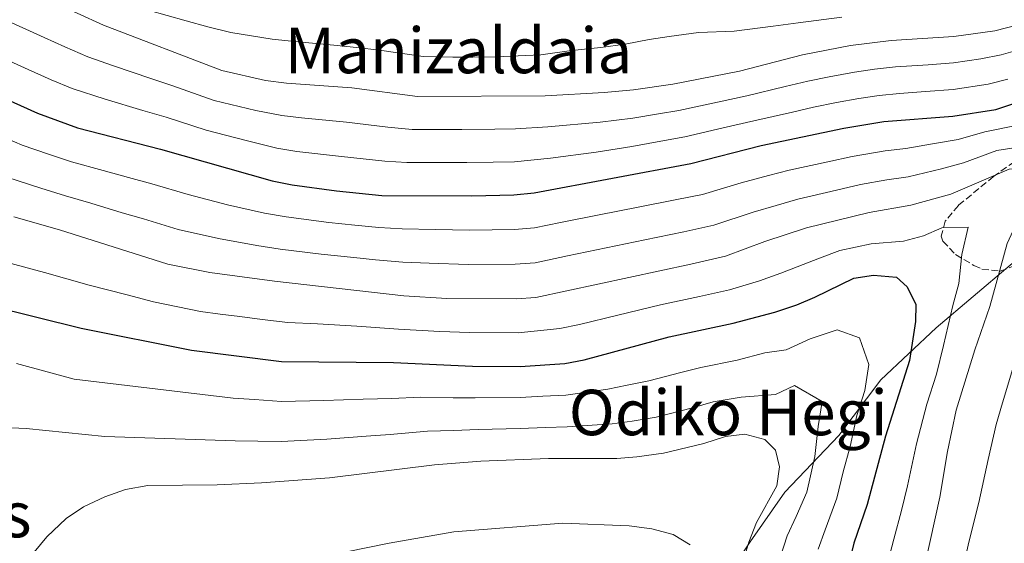
# Model space of a CAD drawing. Units: metres. Extents: x 569878 to 573325, y 4733412 to 4735761.
# Drawn here: x 571028 to 571277, y 4734727 to 4734859 of the extents above; entities that cross this region are included whole.
import ezdxf
from ezdxf.enums import TextEntityAlignment as Align

# ---------------------------------------------------------------- set-up
doc = ezdxf.new("R2010")
doc.units = ezdxf.units.M
doc.header["$MEASUREMENT"] = 0
doc.linetypes.add('DGN Style 3', pattern=[2.435891, 1.739922, -0.695969])
for name, color, linetype, lineweight in [('Curva de nivel directora', 30, 'Continuous', 30), ('Curva de nivel intermedia', 30, 'Continuous', 0), ('Límite de Concejo', 7, 'Continuous', 0), ('Texto de Área (paraje) menor', 7, 'Continuous', 0), ('Zona arbolada', 92, 'DGN Style 3', 0)]:
    doc.layers.add(name, color=color, linetype=linetype, lineweight=lineweight)
doc.styles.add('Style-Arial', font='arial.ttf')

msp = doc.modelspace()

# ---------------------------------------------------------------- linework, layer by layer
at = {"layer": 'Curva de nivel directora', "color": 30, "linetype": 'Continuous', "lineweight": 30, "flags": 128}
for points, elevation in [([(571016.91, 4734842.19), (571032.56, 4734835.22), (571042.64, 4734831.53), (571063.62, 4734826.12), (571091.88, 4734818.12), (571096.91, 4734817.09), (571108.13, 4734815.6), (571119.6, 4734814.45), (571142.37, 4734814.34), (571153.01, 4734814.56), (571158.13, 4734815.07), (571197.81, 4734822.5), (571215.56, 4734827.05), (571236.46, 4734831.39), (571246.57, 4734833.09), (571264.09, 4734834.49), (571274.93, 4734836.18), (571285.8, 4734839.77)], 575), ([(571020.75, 4734786.5), (571043.55, 4734780.86), (571071.45, 4734775.3), (571094.26, 4734772.45), (571122.56, 4734772.21), (571142.54, 4734771.26), (571154.6, 4734771.2), (571165.92, 4734771.96), (571170.83, 4734772.88), (571192.35, 4734778.7), (571208.53, 4734782.12), (571219, 4734784.95), (571224.58, 4734786.76), (571229.19, 4734788.7), (571239.03, 4734793.55), (571243.97, 4734794.31), (571249.8, 4734793.77), (571252.48, 4734791.33), (571254.73, 4734786.85), (571254.6, 4734782.57), (571253.13, 4734772.67), (571247.02, 4734753.57), (571242.38, 4734736.35), (571239.06, 4734726.57), (571235.28, 4734711.35)], 600)]:
    msp.add_lwpolyline(points, dxfattribs=dict(at, elevation=elevation))
at = {"layer": 'Curva de nivel intermedia', "color": 30, "linetype": 'Continuous', "lineweight": 0, "flags": 128}
for points, elevation in [([(571024.11, 4734869.42), (571029.21, 4734866.64), (571049.26, 4734857.43), (571079.19, 4734845.97), (571090.2, 4734843.47), (571095.51, 4734842.82), (571112.02, 4734841.59), (571128.64, 4734839.46), (571160.91, 4734839.63), (571175.89, 4734840.44), (571183.26, 4734841.15), (571193.24, 4734842.58), (571210.09, 4734845.86), (571226.01, 4734849.96), (571238.14, 4734852.33), (571248.5, 4734853.62), (571264.28, 4734854.62), (571274.66, 4734856.05), (571285.45, 4734858.83), (571302.04, 4734865.08)], 560), ([(571060.55, 4734861.24), (571070.13, 4734858.53), (571075.63, 4734857.04), (571081.41, 4734855.57), (571091.9, 4734853.9), (571097.51, 4734853.33), (571107.46, 4734852.37), (571113.21, 4734851.83), (571119.08, 4734851.11), (571130.12, 4734849.53), (571137.62, 4734849.35), (571142.62, 4734849.4), (571148.38, 4734849.48), (571159.86, 4734850), (571167.59, 4734851.03), (571175.03, 4734851.82), (571181.16, 4734852.69), (571187.28, 4734853.83), (571192.28, 4734854.58), (571199.69, 4734855.59), (571208.75, 4734855.95), (571218.6, 4734857.23), (571224.96, 4734858.06), (571236.02, 4734859.51)], 555), ([(571025.11, 4734858.49), (571034.21, 4734854.35)], 565), ([(571034.21, 4734854.35), (571039.41, 4734851.99), (571045.26, 4734849.45), (571051.78, 4734847.19), (571061.23, 4734843.97), (571066.5, 4734842.22), (571077.21, 4734838.44), (571087.75, 4734835.87), (571094.3, 4734834.59), (571099.3, 4734834), (571110.72, 4734832.93), (571121.16, 4734831.7), (571127.29, 4734831.12), (571133.96, 4734831.12), (571139.88, 4734831.12), (571148.21, 4734831.19), (571153.43, 4734831.25), (571161.62, 4734831.75), (571174.88, 4734832.91), (571183.08, 4734833.99), (571189.65, 4734835.08), (571194.76, 4734835.89), (571204.53, 4734837.99), (571211.92, 4734839.59), (571221.64, 4734841.93), (571227.42, 4734843.34), (571232.76, 4734844.41), (571239.22, 4734845.62), (571244.26, 4734846.33), (571249.52, 4734846.91), (571257.84, 4734847.46), (571264.22, 4734847.91), (571271.13, 4734848.93), (571276.33, 4734849.95), (571281.6, 4734851.46)], 565), ([(571021.01, 4734850.34), (571030.13, 4734846.23), (571035.99, 4734843.6), (571041.26, 4734841.47), (571049.63, 4734838.73), (571059.2, 4734835.87), (571065.06, 4734834.17), (571075.22, 4734830.92), (571085.31, 4734828.27), (571093.09, 4734826.35), (571098.1, 4734825.55), (571109.43, 4734824.26), (571120.38, 4734823.07), (571125.95, 4734822.77), (571134.28, 4734822.75), (571141.12, 4734822.73), (571147.79, 4734822.82), (571153.22, 4734822.9), (571162.33, 4734823.87), (571173.88, 4734825.37), (571182.89, 4734826.83), (571191.09, 4734828.3), (571196.28, 4734829.2), (571206.01, 4734831.48), (571213.74, 4734833.32), (571223.5, 4734835.51), (571228.84, 4734836.72), (571234.61, 4734837.9), (571240.31, 4734838.92), (571245.42, 4734839.71), (571250.54, 4734840.2), (571257.19, 4734840.67), (571264.15, 4734841.2), (571273.03, 4734842.56), (571278.01, 4734843.85)], 570), ([(571055.57, 4734818.93), (571061.46, 4734817.32), (571070.66, 4734814.62), (571080.61, 4734812.08), (571089.93, 4734809.94), (571095.42, 4734808.98), (571106.22, 4734807.61), (571112.84, 4734806.91), (571118.83, 4734806.29), (571124.79, 4734805.98), (571133.12, 4734805.83), (571141.93, 4734805.67), (571153.2, 4734805.79), (571158.27, 4734806.24), (571164.81, 4734807.56), (571174.62, 4734809.49), (571184.43, 4734811.42), (571194.27, 4734813.36), (571200.72, 4734814.69), (571210.51, 4734817.58), (571217.47, 4734819.47), (571222.66, 4734820.78), (571232.43, 4734822.94), (571238.6, 4734824.29), (571246.98, 4734825.71), (571252.17, 4734826.3), (571258.88, 4734827.5), (571265.44, 4734828.56), (571272.13, 4734830.53), (571280.94, 4734832.31)], 580), ([(571022.76, 4734829.63), (571028.67, 4734827.15), (571035.3, 4734824.89), (571041.12, 4734822.93), (571049.17, 4734820.76), (571055.57, 4734818.93)], 580), ([(571131.63, 4734797.29), (571141.5, 4734797), (571153.38, 4734797.03), (571158.42, 4734797.41), (571166.57, 4734799.13), (571176.36, 4734801.15), (571186.16, 4734803.17), (571196.02, 4734805.2), (571203.64, 4734806.87), (571213.53, 4734810.18), (571219.38, 4734811.9), (571224.86, 4734813.5), (571234.6, 4734815.77), (571240.73, 4734817.2), (571247.39, 4734818.34), (571252.79, 4734819.12), (571261.22, 4734821.12), (571266.8, 4734822.63), (571275.22, 4734825.79), (571282.19, 4734826.88)], 585), ([(571026.58, 4734809.05), (571038.08, 4734805.73), (571065.5, 4734797.09), (571076.1, 4734794.91), (571092.44, 4734792.74), (571125.16, 4734789.08), (571136.06, 4734788.35), (571153.57, 4734788.27), (571158.56, 4734788.59), (571197.77, 4734797.05), (571206.56, 4734799.05), (571216.55, 4734802.77), (571227.07, 4734806.23), (571242.87, 4734810.11), (571253.41, 4734811.94), (571263.56, 4734814.74), (571278.32, 4734821.06)], 590), ([(571278.32, 4734821.06), (571283.44, 4734821.44), (571284.51, 4734819.55), (571284.09, 4734816.86), (571282.36, 4734812.17), (571277.83, 4734802.28), (571273.41, 4734786.37), (571269.61, 4734775.44), (571264.93, 4734760.15), (571262.73, 4734749.69), (571260.81, 4734738.18), (571253.53, 4734705.31)], 590), ([(571024.79, 4734819.08), (571033.34, 4734816.28), (571039.6, 4734814.33), (571046.01, 4734812.49), (571053.98, 4734810.07), (571059.31, 4734808.52), (571068.08, 4734805.85), (571078.35, 4734803.5), (571087.97, 4734801.77), (571093.93, 4734800.86), (571104.3, 4734799.62), (571112.58, 4734798.71), (571118.06, 4734798.12), (571124.97, 4734797.53), (571131.63, 4734797.29)], 585), ([(571247.17, 4734720.18), (571249.17, 4734727.57), (571251.05, 4734734.82), (571252.61, 4734741.04), (571254.87, 4734751.63), (571257.51, 4734761.65), (571259.91, 4734769.27), (571261.74, 4734776.53), (571264.07, 4734786.61), (571265.61, 4734792.16), (571266.38, 4734799.48), (571267.96, 4734806.39), (571261.27, 4734806.22), (571256.68, 4734804.25), (571251.61, 4734802.85), (571243.42, 4734802.21), (571235.47, 4734800.49), (571230.37, 4734798.57), (571220.56, 4734794.76), (571215.12, 4734792.87), (571207.54, 4734790.59), (571199.95, 4734788.91), (571190.12, 4734786.81), (571179.3, 4734784.15), (571169.59, 4734781.79), (571164.68, 4734780.8), (571154.09, 4734779.74), (571141.8, 4734779.8), (571134.31, 4734780.04), (571123.86, 4734780.64), (571113.29, 4734781.4), (571103.32, 4734781.99), (571095.84, 4734782.31), (571089.39, 4734783.09), (571083.69, 4734783.83), (571078.73, 4734784.46), (571073.77, 4734785.1), (571061.88, 4734787.51), (571055.25, 4734789.31), (571045.58, 4734791.79), (571034.26, 4734794.92), (571023.66, 4734797.78)], 595), ([(571027.23, 4734771.93), (571041.84, 4734768), (571082.05, 4734763.2), (571087.39, 4734762.88), (571094.22, 4734762.35), (571104.98, 4734762.6), (571114.95, 4734762.95), (571122.14, 4734763.11), (571129.35, 4734763.43), (571137.67, 4734763.25), (571143.25, 4734763.27), (571154.62, 4734763.35), (571160.32, 4734763.66), (571166.21, 4734763.94), (571176.78, 4734765.44), (571181.7, 4734766.45), (571187.17, 4734767.61), (571195.27, 4734769.71), (571200.34, 4734770.98), (571209.52, 4734772.79), (571216.5, 4734774.68), (571221.88, 4734775.42), (571227.94, 4734778.19), (571234.81, 4734780.46), (571240.49, 4734778.48), (571242.79, 4734771.73), (571241.81, 4734765.13), (571239.78, 4734758.78), (571238.09, 4734751.01), (571236.35, 4734744.57), (571234.76, 4734737.91), (571231.74, 4734729.93)], 605), ([(571279.51, 4734771.55), (571276.65, 4734761.97), (571275.02, 4734756.55), (571273.01, 4734747.66), (571270.68, 4734736.81), (571268.08, 4734726.8), (571265.93, 4734717.03)], 585), ([(571219.58, 4734720.28), (571222.19, 4734728.41), (571224.42, 4734733.3), (571227.15, 4734739.47), (571229.16, 4734748.44), (571229.98, 4734756), (571231.02, 4734762.32), (571224, 4734766.36), (571219.19, 4734764.09), (571210.5, 4734763.46), (571203.43, 4734762.23), (571198.19, 4734760.72), (571189.02, 4734758.43), (571182.92, 4734757.42), (571177.91, 4734756.7), (571166.5, 4734755.93), (571161.06, 4734755.78), (571154.64, 4734755.5), (571143.96, 4734755.28), (571137.79, 4734755), (571131.14, 4734754.89), (571121.71, 4734754.01), (571115.64, 4734753.62), (571105.69, 4734752.83), (571094.18, 4734752.26), (571088.27, 4734752.34), (571082.56, 4734752.37), (571049.54, 4734753.47), (571029.63, 4734755.51), (571020.19, 4734755.92)], 610), ([(571031.66, 4734724.27), (571034.85, 4734728.17), (571039.81, 4734732.75), (571044.14, 4734735.69), (571049.54, 4734738.22), (571054.8, 4734740.08), (571060.46, 4734741.13), (571077.97, 4734741.32), (571089.15, 4734741.8), (571106.4, 4734743.06), (571132.93, 4734746.35), (571144.67, 4734747.29), (571161.8, 4734747.91), (571179.04, 4734747.95), (571184.14, 4734748.38), (571190.88, 4734749.25), (571201.1, 4734751.73), (571206.53, 4734753.48), (571211.49, 4734754.13), (571216.49, 4734752.76), (571219.17, 4734750.05), (571220.23, 4734745.87), (571219.53, 4734741.03), (571214.37, 4734731.76), (571212.46, 4734726.79), (571207.94, 4734711.45)], 615), ([(571197.59, 4734726.1), (571193.29, 4734728.7), (571187.91, 4734730.13), (571182.2, 4734730.91), (571165.39, 4734731.64), (571137.8, 4734729.41), (571121.46, 4734726.58), (571099.87, 4734722.13)], 620), ([(571231.74, 4734729.93), (571230.02, 4734725.06)], 605)]:
    msp.add_lwpolyline(points, dxfattribs=dict(at, elevation=elevation))
at = {"layer": 'Límite de Concejo', "color": 7, "linetype": 'Continuous', "lineweight": 0}
msp.add_polyline3d([(571206.55, 4734717.55, 616.66), (571212.79, 4734726.9, 614.84), (571221.54, 4734739.47, 613.37), (571235.23, 4734753.74, 606.88), (571245.87, 4734767.85, 602.87), (571259.82, 4734780.99, 596.73), (571306.63, 4734820.57, 579.8), (571539.47, 4735001.7, 507.4), (571529.46, 4735021.68, 501.16), (571522.83, 4735034.7, 501.36), (571519.04, 4735044.44, 502.16), (571516.95, 4735048.62, 503.24), (571513.01, 4735060.27, 503.4), (571512.36, 4735072.21, 503.01), (571515.67, 4735083.32, 501.64)], dxfattribs=at)
at = {"layer": 'Zona arbolada', "color": 92, "linetype": 'DGN Style 3', "lineweight": 0}
msp.add_polyline3d([(571279.65, 4734822.95, 587.97), (571274.39, 4734819.25, 589.49), (571265.48, 4734811.9, 592.35), (571262.13, 4734807.93, 593.88), (571261.14, 4734804.1, 595.25), (571261.57, 4734802.87, 595.65), (571264.75, 4734799.5, 595.91), (571269.36, 4734796.75, 594.8), (571271.4, 4734795.83, 594.01), (571276.02, 4734795.28, 592), (571280.44, 4734797.01, 589.9)], dxfattribs=at)
msp.add_polyline3d([(571279.65, 4734822.95, 587.97), (571274.39, 4734819.25, 589.49), (571265.48, 4734811.9, 592.35), (571262.13, 4734807.93, 593.88), (571261.14, 4734804.1, 595.25), (571261.57, 4734802.87, 595.65), (571264.75, 4734799.5, 595.91), (571269.36, 4734796.75, 594.8), (571271.4, 4734795.83, 594.01), (571276.02, 4734795.28, 592), (571280.44, 4734797.01, 589.9)], dxfattribs=at)

# ---------------------------------------------------------------- texts
at = {"layer": 'Texto de Área (paraje) menor', "color": 7, "linetype": 'Continuous', "lineweight": 0, "style": 'Style-Arial'}
for s, p in [('Manizaldaia', (571139.0176, 4734851.07, 555.06)), ('Odiko Hegi', (571207.244, 4734759.57, 609.56)), ('Tres Caminos', (570981.4476, 4734733.78, 605.44))]:
    msp.add_text(s, height=11.5, dxfattribs=at).set_placement(p, align=Align.MIDDLE_CENTER)

doc.saveas('drawing.dxf')
